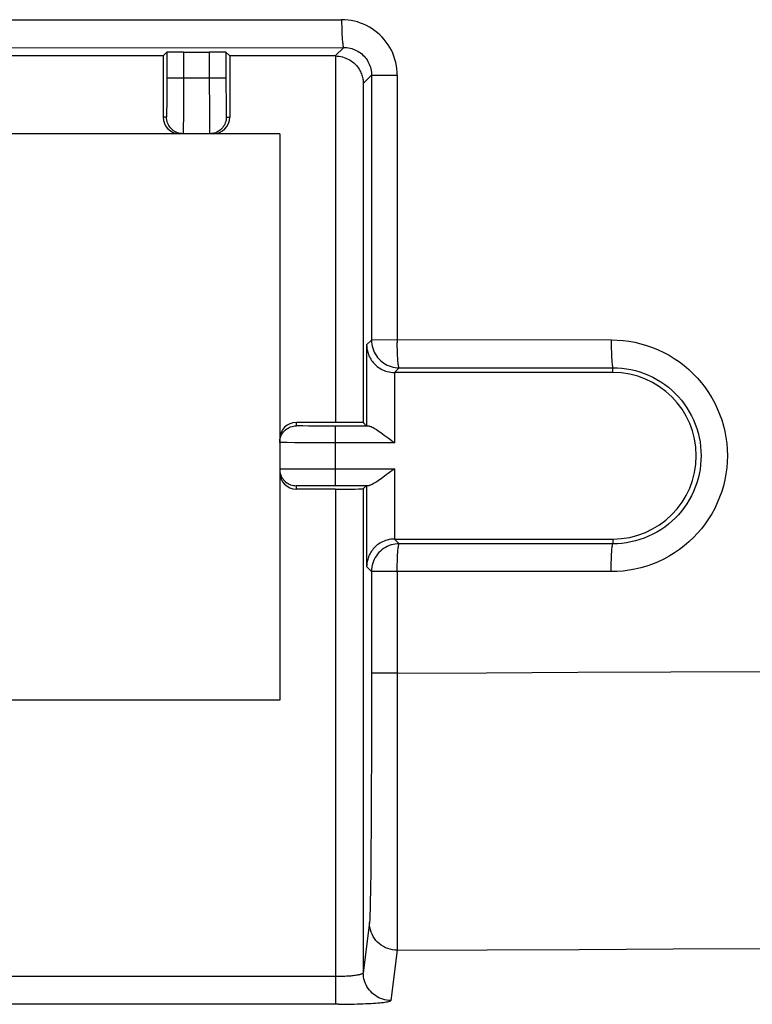
# Model space of a CAD drawing. Units: millimetres. Extents: x -70 to 70, y -73 to 71.
# Drawn here: x -29 to -16, y -58 to -40 of the extents above; entities that cross this region are included whole.
import ezdxf

# ---------------------------------------------------------------- set-up
doc = ezdxf.new("R2010")
doc.units = ezdxf.units.MM
doc.header["$LTSCALE"] = 16.335
for name, color, linetype in [('ASSI', 7, 'CONTINUOUS'), ('DRAFT', 7, 'CONTINUOUS'), ('RACCORDO', 7, 'CONTINUOUS')]:
    doc.layers.add(name, color=color, linetype=linetype)

msp = doc.modelspace()

# ---------------------------------------------------------------- linework, layer by layer
at = {"layer": 'ASSI', "color": 253, "linetype": 'CONTINUOUS'}
for p, q in [((-32.625, -39.905), (-23.185, -39.897)), ((-32.571, -40.405), (-23.147, -40.397)), ((-23.3, -40.55), (-23.147, -40.397)), ((-26.033, -40.48), (-26.033, -41.346)), ((-25.567, -40.48), (-25.567, -40.95)), ((-23.296, -40.55), (-23.296, -47.15)), ((-25.267, -40.95), (-26.333, -40.95)), ((-26.333, -40.95), (-26.333, -41.227)), ((-25.567, -40.95), (-25.566, -41.547)), ((-25.267, -40.95), (-25.267, -41.071)), ((-22.796, -41.046), (-22.646, -40.896)), ((-22.646, -40.896), (-22.183, -40.896)), ((-22.183, -40.896), (-22.183, -45.709)), ((-25.267, -41.071), (-25.266, -41.368)), ((-26.333, -41.227), (-26.334, -41.43)), ((-26.334, -41.43), (-26.336, -41.535)), ((-26.033, -41.346), (-26.035, -41.677)), ((-25.266, -41.368), (-25.265, -41.512)), ((-26.339, -41.65), (-26.4, -41.65)), ((-26.336, -41.535), (-26.336, -41.576)), ((-25.566, -41.547), (-25.564, -41.786)), ((-25.265, -41.512), (-25.264, -41.576)), ((-25.264, -41.576), (-25.263, -41.608)), ((-25.261, -41.65), (-25.2, -41.65)), ((-26.035, -41.677), (-26.036, -41.816)), ((-25.564, -41.786), (-25.564, -41.868)), ((-25.564, -41.868), (-25.563, -41.908)), ((-22.735, -45.754), (-22.646, -45.666)), ((-18.331, -45.664), (-22.646, -45.666)), ((-22.235, -46.25), (-22.235, -47.517)), ((-22.23, -46.25), (-22.146, -46.166)), ((-22.146, -46.166), (-18.3, -46.164)), ((-18.3, -46.25), (-18.3, -46.164)), ((-24, -47.211), (-24, -47.15)), ((-23.885, -47.214), (-23.926, -47.214)), ((-23.78, -47.216), (-23.885, -47.214)), ((-23.577, -47.217), (-23.78, -47.216)), ((-23.3, -47.217), (-23.577, -47.217)), ((-23.3, -47.217), (-23.3, -48.283)), ((-24.027, -47.515), (-24.166, -47.514)), ((-23.696, -47.517), (-24.027, -47.515)), ((-22.235, -47.517), (-23.696, -47.517)), ((-24.258, -47.987), (-24.218, -47.986)), ((-24.218, -47.986), (-24.135, -47.986)), ((-24.135, -47.986), (-23.897, -47.984)), ((-23.897, -47.984), (-23.531, -47.983)), ((-23.531, -47.983), (-22.235, -47.983)), ((-22.235, -47.983), (-22.235, -49.25)), ((-24, -48.35), (-24, -48.289)), ((-23.958, -48.287), (-23.926, -48.286)), ((-23.926, -48.286), (-23.862, -48.285)), ((-23.862, -48.285), (-23.718, -48.284)), ((-23.718, -48.284), (-23.461, -48.283)), ((-23.461, -48.283), (-23.3, -48.283)), ((-23.296, -48.35), (-23.296, -57.629)), ((-22.146, -49.334), (-22.23, -49.25)), ((-18.3, -49.25), (-18.3, -49.336)), ((-18.3, -49.336), (-22.146, -49.334)), ((-22.646, -49.834), (-22.735, -49.746)), ((-22.183, -49.834), (-22.183, -49.791)), ((-18.331, -49.836), (-22.646, -49.834)), ((-22.183, -49.834), (-22.183, -52.286)), ((-22.646, -51.666), (-22.647, -52.409)), ((-22.183, -51.666), (-22.646, -51.666)), ((-22.647, -52.409), (-22.648, -53.135)), ((-22.648, -53.135), (-22.651, -53.821)), ((-22.651, -53.821), (-22.655, -54.447)), ((-22.182, -54.06), (-22.182, -54.756)), ((-22.655, -54.447), (-22.658, -54.867)), ((-22.658, -54.867), (-22.662, -55.238)), ((-22.182, -55.073), (-22.183, -56.609)), ((-22.662, -55.238), (-22.666, -55.552)), ((-22.666, -55.552), (-22.67, -55.806)), ((-22.683, -56.157), (-22.796, -57.061)), ((-22.183, -56.655), (-22.296, -57.559)), ((-22.183, -56.609), (-22.183, -56.655)), ((-23.267, -57.13), (-29.3, -57.13)), ((-23.239, -57.629), (-36.504, -57.629)), ((-23.239, -57.629), (-23.125, -57.628)), ((-23.125, -57.628), (-23.012, -57.626))]:
    msp.add_line(p, q, dxfattribs=at)
at = {"layer": 'ASSI', "color": 7, "linetype": 'CONTINUOUS'}
for p, q in [((-26.4, -40.55), (-29.3, -40.55)), ((-26.4, -40.55), (-26.333, -40.483)), ((-26.4, -40.55), (-26.4, -41.65)), ((-26.333, -40.483), (-26.333, -40.95)), ((-26.033, -40.48), (-25.567, -40.48)), ((-25.2, -40.55), (-25.267, -40.483)), ((-25.267, -40.483), (-25.267, -40.95)), ((-23.296, -40.55), (-25.2, -40.55)), ((-25.2, -40.55), (-25.2, -41.65)), ((-22.646, -40.896), (-22.646, -45.666)), ((-22.796, -41.046), (-22.796, -47.154)), ((-24.3, -41.95), (-35.5, -41.95)), ((-25.535, -41.949), (-25.561, -41.95)), ((-24.3, -41.95), (-24.3, -52.15)), ((-22.735, -45.754), (-22.735, -47.215)), ((-18.3, -46.25), (-22.235, -46.25)), ((-23.296, -47.15), (-24, -47.15)), ((-22.796, -47.154), (-22.735, -47.215)), ((-22.692, -47.217), (-23.3, -47.217)), ((-22.349, -47.429), (-22.235, -47.517)), ((-22.235, -47.983), (-22.347, -48.07)), ((-23.296, -48.35), (-24, -48.35)), ((-23.3, -48.283), (-22.692, -48.283)), ((-22.796, -48.346), (-22.735, -48.285)), ((-22.796, -48.346), (-22.796, -57.061)), ((-22.735, -48.285), (-22.735, -49.746)), ((-22.235, -49.25), (-18.3, -49.25)), ((-22.646, -49.834), (-22.646, -51.666)), ((-24.3, -52.15), (-35.5, -52.15))]:
    msp.add_line(p, q, dxfattribs=at)
at = {"layer": 'ASSI', "color": 253, "linetype": 'CONTINUOUS'}
for points in [[(-22.183, -40.896), (-22.185, -40.839), (-22.19, -40.782), (-22.198, -40.725), (-22.21, -40.668), (-22.225, -40.612), (-22.243, -40.556), (-22.265, -40.502), (-22.289, -40.448), (-22.317, -40.397), (-22.348, -40.347), (-22.381, -40.3), (-22.417, -40.254), (-22.456, -40.211), (-22.497, -40.17), (-22.54, -40.131), (-22.586, -40.095), (-22.633, -40.062), (-22.683, -40.031), (-22.735, -40.003), (-22.789, -39.978), (-22.843, -39.957), (-22.899, -39.938), (-22.956, -39.923), (-23.013, -39.912), (-23.07, -39.903), (-23.128, -39.898), (-23.185, -39.897)], [(-23.185, -39.897), (-23.185, -39.934), (-23.185, -39.971), (-23.184, -40.008), (-23.184, -40.043), (-23.183, -40.079), (-23.182, -40.113), (-23.18, -40.146), (-23.179, -40.177), (-23.177, -40.207), (-23.175, -40.235), (-23.173, -40.262), (-23.171, -40.286), (-23.168, -40.308), (-23.166, -40.328), (-23.164, -40.346), (-23.161, -40.361), (-23.158, -40.374), (-23.155, -40.383), (-23.153, -40.391), (-23.15, -40.395), (-23.147, -40.397)], [(-23.147, -40.397), (-23.118, -40.398), (-23.089, -40.4), (-23.061, -40.404), (-23.032, -40.41), (-23.004, -40.417), (-22.976, -40.427), (-22.948, -40.437), (-22.922, -40.45), (-22.896, -40.464), (-22.871, -40.479), (-22.847, -40.496), (-22.824, -40.514), (-22.803, -40.533), (-22.782, -40.554), (-22.763, -40.575), (-22.745, -40.598), (-22.728, -40.622), (-22.713, -40.647), (-22.699, -40.672), (-22.687, -40.699), (-22.676, -40.726), (-22.667, -40.754), (-22.659, -40.782), (-22.654, -40.811), (-22.649, -40.839), (-22.647, -40.868), (-22.646, -40.896)], [(-26.336, -41.576), (-26.337, -41.608), (-26.337, -41.621), (-26.337, -41.631), (-26.338, -41.639), (-26.338, -41.645), (-26.339, -41.649), (-26.339, -41.65)], [(-25.263, -41.608), (-25.263, -41.621), (-25.263, -41.631), (-25.262, -41.639), (-25.262, -41.645), (-25.261, -41.649), (-25.261, -41.65)], [(-26.036, -41.816), (-26.037, -41.89), (-26.037, -41.908), (-26.037, -41.923), (-26.038, -41.935), (-26.038, -41.943), (-26.039, -41.948), (-26.039, -41.95)], [(-25.563, -41.908), (-25.563, -41.923), (-25.562, -41.935), (-25.562, -41.943), (-25.561, -41.948), (-25.561, -41.95)], [(-22.646, -45.666), (-22.645, -45.703), (-22.641, -45.741), (-22.634, -45.777), (-22.624, -45.814), (-22.612, -45.849), (-22.597, -45.883), (-22.579, -45.916), (-22.559, -45.948), (-22.537, -45.978), (-22.512, -46.007), (-22.486, -46.033), (-22.457, -46.057), (-22.427, -46.08), (-22.395, -46.099), (-22.362, -46.117), (-22.328, -46.132), (-22.293, -46.144), (-22.257, -46.154), (-22.22, -46.161), (-22.183, -46.165), (-22.146, -46.166)], [(-22.146, -46.166), (-22.149, -46.164), (-22.153, -46.158), (-22.156, -46.148), (-22.159, -46.135), (-22.162, -46.118), (-22.165, -46.098), (-22.167, -46.074), (-22.17, -46.047), (-22.172, -46.018), (-22.174, -45.986), (-22.176, -45.951), (-22.178, -45.915), (-22.18, -45.876), (-22.181, -45.836), (-22.182, -45.795), (-22.183, -45.752), (-22.183, -45.709)], [(-18.331, -45.664), (-18.224, -45.666), (-18.117, -45.674), (-18.011, -45.688), (-17.904, -45.707), (-17.798, -45.732), (-17.693, -45.763), (-17.589, -45.799), (-17.486, -45.841), (-17.386, -45.888), (-17.289, -45.941), (-17.195, -45.998), (-17.104, -46.06), (-17.016, -46.127), (-16.932, -46.199), (-16.853, -46.274), (-16.777, -46.353), (-16.706, -46.436), (-16.64, -46.522), (-16.578, -46.612), (-16.521, -46.705), (-16.468, -46.801), (-16.421, -46.9), (-16.379, -47.001), (-16.342, -47.104), (-16.311, -47.209), (-16.286, -47.315), (-16.266, -47.423), (-16.251, -47.531), (-16.243, -47.64), (-16.24, -47.749), (-16.243, -47.858), (-16.251, -47.968), (-16.265, -48.076), (-16.285, -48.183), (-16.311, -48.29), (-16.342, -48.395), (-16.379, -48.498), (-16.421, -48.599), (-16.468, -48.697), (-16.52, -48.793), (-16.577, -48.887), (-16.639, -48.976), (-16.705, -49.063), (-16.777, -49.146), (-16.852, -49.225), (-16.931, -49.3), (-17.015, -49.372), (-17.102, -49.439), (-17.193, -49.501), (-17.288, -49.558), (-17.385, -49.611), (-17.485, -49.658), (-17.587, -49.7), (-17.691, -49.736), (-17.796, -49.767), (-17.903, -49.792), (-18.01, -49.812), (-18.117, -49.826), (-18.224, -49.834), (-18.331, -49.836)], [(-18.331, -45.664), (-18.33, -45.707), (-18.33, -45.75), (-18.329, -45.792), (-18.329, -45.834), (-18.328, -45.874), (-18.326, -45.912), (-18.325, -45.949), (-18.323, -45.984), (-18.322, -46.016), (-18.32, -46.045), (-18.317, -46.072), (-18.315, -46.095), (-18.313, -46.116), (-18.31, -46.132), (-18.308, -46.146), (-18.305, -46.155), (-18.303, -46.161), (-18.3, -46.164)], [(-18.3, -46.164), (-18.219, -46.166), (-18.138, -46.172), (-18.057, -46.182), (-17.976, -46.197), (-17.895, -46.216), (-17.815, -46.239), (-17.736, -46.267), (-17.659, -46.299), (-17.583, -46.335), (-17.509, -46.374), (-17.437, -46.418), (-17.368, -46.465), (-17.302, -46.516), (-17.238, -46.57), (-17.178, -46.628), (-17.121, -46.688), (-17.067, -46.751), (-17.016, -46.817), (-16.969, -46.885), (-16.926, -46.956), (-16.886, -47.029), (-16.85, -47.104), (-16.818, -47.18), (-16.791, -47.259), (-16.767, -47.339), (-16.747, -47.419), (-16.732, -47.501), (-16.721, -47.584), (-16.715, -47.666), (-16.713, -47.749), (-16.715, -47.832), (-16.721, -47.915), (-16.732, -47.998), (-16.747, -48.079), (-16.767, -48.16), (-16.79, -48.24), (-16.818, -48.318), (-16.85, -48.395), (-16.886, -48.47), (-16.925, -48.543), (-16.969, -48.614), (-17.016, -48.682), (-17.066, -48.748), (-17.12, -48.811), (-17.177, -48.872), (-17.237, -48.929), (-17.301, -48.983), (-17.367, -49.034), (-17.436, -49.081), (-17.508, -49.125), (-17.582, -49.165), (-17.657, -49.201), (-17.735, -49.233), (-17.814, -49.26), (-17.894, -49.284), (-17.975, -49.303), (-18.056, -49.318), (-18.138, -49.328), (-18.219, -49.334), (-18.3, -49.336)], [(-23.926, -47.214), (-23.958, -47.213), (-23.971, -47.213), (-23.981, -47.213), (-23.989, -47.212), (-23.995, -47.212), (-23.999, -47.211), (-24, -47.211)], [(-24.166, -47.514), (-24.24, -47.513), (-24.258, -47.513), (-24.273, -47.513), (-24.285, -47.512), (-24.293, -47.512), (-24.298, -47.511), (-24.3, -47.511)], [(-24.3, -47.989), (-24.298, -47.989), (-24.293, -47.988), (-24.285, -47.988), (-24.273, -47.987), (-24.258, -47.987)], [(-24.3, -47.989), (-24.299, -48.015), (-24.295, -48.041), (-24.29, -48.067), (-24.282, -48.092)], [(-24.282, -48.092), (-24.272, -48.116), (-24.26, -48.139), (-24.246, -48.161), (-24.23, -48.182), (-24.212, -48.201), (-24.193, -48.219), (-24.172, -48.235), (-24.15, -48.249), (-24.127, -48.261), (-24.103, -48.271), (-24.078, -48.279), (-24.052, -48.284), (-24.026, -48.288), (-24, -48.289)], [(-24, -48.289), (-23.999, -48.289), (-23.995, -48.288), (-23.989, -48.288), (-23.981, -48.287), (-23.971, -48.287), (-23.958, -48.287)], [(-22.146, -49.334), (-22.184, -49.335), (-22.221, -49.34), (-22.257, -49.347), (-22.294, -49.356), (-22.329, -49.369), (-22.363, -49.384), (-22.396, -49.401), (-22.428, -49.421), (-22.458, -49.443), (-22.486, -49.467), (-22.513, -49.494), (-22.537, -49.522), (-22.559, -49.552), (-22.579, -49.584), (-22.597, -49.617), (-22.612, -49.651), (-22.624, -49.687), (-22.634, -49.723), (-22.641, -49.759), (-22.645, -49.797), (-22.646, -49.834)], [(-22.176, -49.549), (-22.172, -49.482), (-22.17, -49.452), (-22.167, -49.426), (-22.165, -49.402), (-22.162, -49.382), (-22.159, -49.365), (-22.156, -49.352), (-22.153, -49.342), (-22.15, -49.336), (-22.146, -49.334)], [(-18.331, -49.836), (-18.33, -49.793), (-18.33, -49.75), (-18.329, -49.708), (-18.329, -49.666), (-18.328, -49.626), (-18.326, -49.588), (-18.325, -49.551), (-18.323, -49.516), (-18.322, -49.484), (-18.32, -49.455), (-18.317, -49.428), (-18.315, -49.405), (-18.313, -49.384), (-18.31, -49.368), (-18.308, -49.354), (-18.305, -49.345), (-18.303, -49.339), (-18.3, -49.336)], [(-22.181, -49.664), (-22.178, -49.585), (-22.176, -49.549)], [(-22.183, -49.791), (-22.182, -49.705), (-22.181, -49.664)], [(-22.183, -51.666), (-20.577, -51.658), (-18.934, -51.65), (-17.255, -51.643), (-15.539, -51.637), (-13.788, -51.631), (-12, -51.626)], [(-22.183, -52.286), (-22.183, -52.492), (-22.183, -52.899)], [(-22.183, -52.899), (-22.182, -53.686), (-22.182, -53.875), (-22.182, -54.06)], [(-22.182, -54.756), (-22.182, -54.918), (-22.182, -55.073)], [(-22.67, -55.806), (-22.673, -55.939), (-22.675, -55.994), (-22.676, -56.042), (-22.678, -56.082), (-22.68, -56.115), (-22.681, -56.14), (-22.683, -56.157)], [(-22.183, -56.655), (-22.226, -56.654), (-22.27, -56.648), (-22.312, -56.638), (-22.354, -56.625), (-22.394, -56.609), (-22.433, -56.589), (-22.47, -56.565), (-22.504, -56.539), (-22.536, -56.509), (-22.566, -56.477), (-22.592, -56.443), (-22.616, -56.406), (-22.636, -56.367), (-22.653, -56.327), (-22.666, -56.286), (-22.675, -56.243), (-22.681, -56.2), (-22.683, -56.157)], [(-22.183, -56.655), (-20.564, -56.647), (-18.907, -56.639), (-17.213, -56.632), (-15.48, -56.626), (-13.709, -56.619), (-11.9, -56.614)], [(-22.796, -57.061), (-22.797, -57.065), (-22.799, -57.069), (-22.804, -57.073), (-22.81, -57.077), (-22.817, -57.08), (-22.827, -57.084), (-22.838, -57.088), (-22.85, -57.092), (-22.864, -57.095), (-22.88, -57.099), (-22.896, -57.102), (-22.914, -57.105), (-22.934, -57.108), (-22.954, -57.111), (-22.976, -57.114), (-22.999, -57.116), (-23.022, -57.119), (-23.047, -57.121), (-23.073, -57.123), (-23.099, -57.124), (-23.126, -57.126), (-23.154, -57.127), (-23.182, -57.128), (-23.21, -57.129), (-23.239, -57.13), (-23.267, -57.13)], [(-22.296, -57.559), (-22.333, -57.558), (-22.37, -57.554), (-22.407, -57.547), (-22.443, -57.537), (-22.478, -57.525), (-22.513, -57.51), (-22.546, -57.493), (-22.577, -57.473), (-22.607, -57.451), (-22.636, -57.426), (-22.662, -57.4), (-22.686, -57.372), (-22.709, -57.342), (-22.729, -57.31), (-22.746, -57.277), (-22.761, -57.243), (-22.773, -57.208), (-22.783, -57.172), (-22.79, -57.135), (-22.794, -57.098), (-22.796, -57.061)], [(-23.012, -57.626), (-22.957, -57.625), (-22.903, -57.623), (-22.85, -57.621), (-22.798, -57.62), (-22.749, -57.617), (-22.701, -57.615), (-22.656, -57.613), (-22.613, -57.61), (-22.572, -57.607), (-22.533, -57.604), (-22.497, -57.601), (-22.464, -57.598), (-22.433, -57.594), (-22.405, -57.591), (-22.38, -57.587), (-22.358, -57.583), (-22.339, -57.579), (-22.324, -57.575), (-22.312, -57.571), (-22.303, -57.567), (-22.298, -57.563), (-22.296, -57.559)]]:
    msp.add_lwpolyline(points, dxfattribs=at)
at = {"layer": 'ASSI', "color": 7, "linetype": 'CONTINUOUS'}
for points in [[(-23.3, -40.55), (-23.265, -40.551), (-23.231, -40.555), (-23.199, -40.56), (-23.168, -40.568), (-23.139, -40.576), (-23.11, -40.587), (-23.083, -40.599), (-23.058, -40.612), (-23.033, -40.626), (-23.01, -40.641), (-22.988, -40.657), (-22.968, -40.674), (-22.949, -40.692), (-22.931, -40.71), (-22.914, -40.729), (-22.898, -40.748), (-22.884, -40.768), (-22.87, -40.789), (-22.858, -40.809), (-22.847, -40.83), (-22.837, -40.852), (-22.828, -40.873), (-22.821, -40.895), (-22.814, -40.916), (-22.809, -40.938), (-22.804, -40.96), (-22.8, -40.982), (-22.798, -41.003), (-22.796, -41.024), (-22.796, -41.046)], [(-26.142, -41.932), (-26.166, -41.922), (-26.189, -41.91), (-26.211, -41.896), (-26.232, -41.88), (-26.251, -41.862), (-26.269, -41.843), (-26.285, -41.822), (-26.299, -41.8), (-26.311, -41.777), (-26.321, -41.753), (-26.329, -41.728), (-26.334, -41.702), (-26.338, -41.676), (-26.339, -41.65)], [(-25.261, -41.65), (-25.262, -41.676), (-25.266, -41.702), (-25.271, -41.728), (-25.279, -41.753), (-25.289, -41.777), (-25.301, -41.8), (-25.315, -41.822), (-25.331, -41.843), (-25.349, -41.862), (-25.368, -41.88), (-25.389, -41.896), (-25.411, -41.91), (-25.434, -41.922), (-25.458, -41.932), (-25.483, -41.94), (-25.509, -41.945), (-25.535, -41.949)], [(-26.039, -41.95), (-26.065, -41.949), (-26.091, -41.945), (-26.117, -41.94), (-26.142, -41.932)], [(-22.735, -45.754), (-22.734, -45.776), (-22.732, -45.797), (-22.73, -45.818), (-22.726, -45.84), (-22.722, -45.862), (-22.716, -45.884), (-22.709, -45.905), (-22.702, -45.927), (-22.693, -45.948), (-22.683, -45.97), (-22.672, -45.991), (-22.66, -46.011), (-22.647, -46.032), (-22.632, -46.052), (-22.616, -46.071), (-22.6, -46.09), (-22.582, -46.108), (-22.562, -46.126), (-22.542, -46.143), (-22.52, -46.159), (-22.497, -46.174), (-22.472, -46.188), (-22.447, -46.201), (-22.42, -46.213), (-22.392, -46.224), (-22.362, -46.232), (-22.331, -46.24), (-22.299, -46.245), (-22.265, -46.249), (-22.23, -46.25)], [(-24.282, -47.408), (-24.272, -47.384), (-24.26, -47.361), (-24.246, -47.339), (-24.23, -47.318), (-24.212, -47.299), (-24.193, -47.281), (-24.172, -47.265), (-24.15, -47.251), (-24.127, -47.239), (-24.103, -47.229), (-24.078, -47.221), (-24.052, -47.216), (-24.026, -47.212), (-24, -47.211)], [(-22.692, -47.217), (-22.681, -47.218), (-22.668, -47.221), (-22.654, -47.226), (-22.638, -47.233), (-22.62, -47.241), (-22.601, -47.252), (-22.58, -47.265), (-22.557, -47.279), (-22.532, -47.295), (-22.506, -47.313), (-22.478, -47.333), (-22.448, -47.355), (-22.417, -47.378), (-22.384, -47.402), (-22.349, -47.429)], [(-24.3, -47.511), (-24.299, -47.485), (-24.295, -47.459), (-24.29, -47.433), (-24.282, -47.408)], [(-22.347, -48.07), (-22.382, -48.096), (-22.414, -48.12), (-22.445, -48.143), (-22.475, -48.165), (-22.503, -48.184), (-22.529, -48.203), (-22.553, -48.219), (-22.576, -48.233), (-22.598, -48.246), (-22.617, -48.257), (-22.635, -48.266), (-22.652, -48.273), (-22.667, -48.278), (-22.68, -48.282), (-22.692, -48.283)], [(-22.23, -49.25), (-22.265, -49.251), (-22.299, -49.255), (-22.331, -49.26), (-22.362, -49.268), (-22.392, -49.276), (-22.42, -49.287), (-22.447, -49.299), (-22.472, -49.312), (-22.497, -49.326), (-22.52, -49.341), (-22.542, -49.357), (-22.562, -49.374), (-22.582, -49.392), (-22.6, -49.41), (-22.616, -49.429), (-22.632, -49.448), (-22.647, -49.468), (-22.66, -49.489), (-22.672, -49.509), (-22.683, -49.53), (-22.693, -49.552), (-22.702, -49.573), (-22.709, -49.595), (-22.716, -49.616), (-22.722, -49.638), (-22.726, -49.66), (-22.73, -49.682), (-22.732, -49.703), (-22.734, -49.724), (-22.735, -49.746)]]:
    msp.add_lwpolyline(points, dxfattribs=at)
msp.add_arc((-18.3, -47.75), 1.5, 270, 90, dxfattribs=at)
for centre, major_axis, ratio, start_param, end_param in [((-26.033, -40.483), (0.3, 0), 0.008727, 1.570796, 3.132866), ((-25.567, -40.483), (0.3, 0), 0.008727, 0.008727, 1.570796), ((-26.1, -41.65), (0.3, 0), 0.999962, 3.141593, 4.712389), ((-25.5, -41.65), (0.3, 0), 0.999962, -1.570796, 0), ((-24, -47.45), (0, 0.3), 0.999962, 0, 1.570796), ((-23.296, -47.154), (0.5, 0), 0.008727, 0.008727, 1.570796), ((-24, -48.05), (0, 0.3), 0.999962, -4.712389, -3.141593), ((-23.296, -48.346), (0.5, 0), 0.008727, -1.570796, -0.008727)]:
    msp.add_ellipse(centre, major_axis=major_axis, ratio=ratio, start_param=start_param, end_param=end_param, dxfattribs=at)
at = {"layer": 'DRAFT', "color": 7, "linetype": 'CONTINUOUS'}
for p, q in [((-26.4, -40.55), (-29.3, -40.55)), ((-24.3, -52.15), (-35.5, -52.15))]:
    msp.add_line(p, q, dxfattribs=at)
msp.add_arc((-18.3, -47.75), 1.5, 270, 90, dxfattribs=at)
at = {"layer": 'RACCORDO', "color": 253, "linetype": 'CONTINUOUS'}
for p, q in [((-32.625, -39.905), (-23.185, -39.897)), ((-32.571, -40.405), (-23.147, -40.397)), ((-23.3, -40.55), (-23.147, -40.397)), ((-26.033, -40.48), (-26.033, -41.346)), ((-25.567, -40.48), (-25.567, -40.95)), ((-23.296, -40.55), (-23.296, -47.15)), ((-25.267, -40.95), (-26.333, -40.95)), ((-26.333, -40.95), (-26.333, -41.227)), ((-25.567, -40.95), (-25.566, -41.547)), ((-25.267, -40.95), (-25.267, -41.071)), ((-22.796, -41.046), (-22.646, -40.896)), ((-22.646, -40.896), (-22.183, -40.896)), ((-22.183, -40.896), (-22.183, -45.709)), ((-25.267, -41.071), (-25.266, -41.368)), ((-26.333, -41.227), (-26.334, -41.43)), ((-26.334, -41.43), (-26.336, -41.535)), ((-26.033, -41.346), (-26.035, -41.677)), ((-25.266, -41.368), (-25.265, -41.512)), ((-26.339, -41.65), (-26.4, -41.65)), ((-26.336, -41.535), (-26.336, -41.576)), ((-25.566, -41.547), (-25.564, -41.786)), ((-25.265, -41.512), (-25.264, -41.576)), ((-25.264, -41.576), (-25.263, -41.608)), ((-25.261, -41.65), (-25.2, -41.65)), ((-26.035, -41.677), (-26.036, -41.816)), ((-25.564, -41.786), (-25.564, -41.868)), ((-25.564, -41.868), (-25.563, -41.908)), ((-22.735, -45.754), (-22.646, -45.666)), ((-18.331, -45.664), (-22.646, -45.666)), ((-22.235, -46.25), (-22.235, -47.517)), ((-22.23, -46.25), (-22.146, -46.166)), ((-22.146, -46.166), (-18.3, -46.164)), ((-18.3, -46.25), (-18.3, -46.164)), ((-24, -47.211), (-24, -47.15)), ((-23.885, -47.214), (-23.926, -47.214)), ((-23.78, -47.216), (-23.885, -47.214)), ((-23.577, -47.217), (-23.78, -47.216)), ((-23.3, -47.217), (-23.577, -47.217)), ((-23.3, -47.217), (-23.3, -48.283)), ((-24.027, -47.515), (-24.166, -47.514)), ((-23.696, -47.517), (-24.027, -47.515)), ((-22.235, -47.517), (-23.696, -47.517)), ((-24.258, -47.987), (-24.218, -47.986)), ((-24.218, -47.986), (-24.135, -47.986)), ((-24.135, -47.986), (-23.897, -47.984)), ((-23.897, -47.984), (-23.531, -47.983)), ((-23.531, -47.983), (-22.235, -47.983)), ((-22.235, -47.983), (-22.235, -49.25)), ((-24, -48.35), (-24, -48.289)), ((-23.958, -48.287), (-23.926, -48.286)), ((-23.926, -48.286), (-23.862, -48.285)), ((-23.862, -48.285), (-23.718, -48.284)), ((-23.718, -48.284), (-23.461, -48.283)), ((-23.461, -48.283), (-23.3, -48.283)), ((-23.296, -48.35), (-23.296, -57.629)), ((-22.146, -49.334), (-22.23, -49.25)), ((-18.3, -49.25), (-18.3, -49.336)), ((-18.3, -49.336), (-22.146, -49.334)), ((-22.646, -49.834), (-22.735, -49.746)), ((-22.183, -49.834), (-22.183, -49.791)), ((-18.331, -49.836), (-22.646, -49.834)), ((-22.183, -49.834), (-22.183, -52.286)), ((-22.646, -51.666), (-22.647, -52.409)), ((-22.183, -51.666), (-22.646, -51.666)), ((-22.647, -52.409), (-22.648, -53.135)), ((-22.648, -53.135), (-22.651, -53.821)), ((-22.651, -53.821), (-22.655, -54.447)), ((-22.182, -54.06), (-22.182, -54.756)), ((-22.655, -54.447), (-22.658, -54.867)), ((-22.658, -54.867), (-22.662, -55.238)), ((-22.182, -55.073), (-22.183, -56.609)), ((-22.662, -55.238), (-22.666, -55.552)), ((-22.666, -55.552), (-22.67, -55.806)), ((-22.683, -56.157), (-22.796, -57.061)), ((-22.183, -56.655), (-22.296, -57.559)), ((-22.183, -56.609), (-22.183, -56.655)), ((-23.267, -57.13), (-29.3, -57.13)), ((-23.239, -57.629), (-36.504, -57.629)), ((-23.239, -57.629), (-23.125, -57.628)), ((-23.125, -57.628), (-23.012, -57.626))]:
    msp.add_line(p, q, dxfattribs=at)
at = {"layer": 'RACCORDO', "color": 7, "linetype": 'CONTINUOUS'}
for p, q in [((-26.4, -40.55), (-26.333, -40.483)), ((-26.4, -40.55), (-26.4, -41.65)), ((-26.333, -40.483), (-26.333, -40.95)), ((-26.033, -40.48), (-25.567, -40.48)), ((-25.2, -40.55), (-25.267, -40.483)), ((-25.267, -40.483), (-25.267, -40.95)), ((-23.296, -40.55), (-25.2, -40.55)), ((-25.2, -40.55), (-25.2, -41.65)), ((-22.646, -40.896), (-22.646, -45.666)), ((-22.796, -41.046), (-22.796, -47.154)), ((-24.3, -41.95), (-35.5, -41.95)), ((-25.535, -41.949), (-25.561, -41.95)), ((-24.3, -41.95), (-24.3, -52.15)), ((-22.735, -45.754), (-22.735, -47.215)), ((-18.3, -46.25), (-22.235, -46.25)), ((-23.296, -47.15), (-24, -47.15)), ((-22.796, -47.154), (-22.735, -47.215)), ((-22.692, -47.217), (-23.3, -47.217)), ((-22.349, -47.429), (-22.235, -47.517)), ((-22.235, -47.983), (-22.347, -48.07)), ((-23.296, -48.35), (-24, -48.35)), ((-23.3, -48.283), (-22.692, -48.283)), ((-22.796, -48.346), (-22.735, -48.285)), ((-22.796, -48.346), (-22.796, -57.061)), ((-22.735, -48.285), (-22.735, -49.746)), ((-22.235, -49.25), (-18.3, -49.25)), ((-22.646, -49.834), (-22.646, -51.666))]:
    msp.add_line(p, q, dxfattribs=at)
at = {"layer": 'RACCORDO', "color": 253, "linetype": 'CONTINUOUS'}
for points in [[(-22.183, -40.896), (-22.185, -40.839), (-22.19, -40.782), (-22.198, -40.725), (-22.21, -40.668), (-22.225, -40.612), (-22.243, -40.556), (-22.265, -40.502), (-22.289, -40.448), (-22.317, -40.397), (-22.348, -40.347), (-22.381, -40.3), (-22.417, -40.254), (-22.456, -40.211), (-22.497, -40.17), (-22.54, -40.131), (-22.586, -40.095), (-22.633, -40.062), (-22.683, -40.031), (-22.735, -40.003), (-22.789, -39.978), (-22.843, -39.957), (-22.899, -39.938), (-22.956, -39.923), (-23.013, -39.912), (-23.07, -39.903), (-23.128, -39.898), (-23.185, -39.897)], [(-23.185, -39.897), (-23.185, -39.934), (-23.185, -39.971), (-23.184, -40.008), (-23.184, -40.043), (-23.183, -40.079), (-23.182, -40.113), (-23.18, -40.146), (-23.179, -40.177), (-23.177, -40.207), (-23.175, -40.235), (-23.173, -40.262), (-23.171, -40.286), (-23.168, -40.308), (-23.166, -40.328), (-23.164, -40.346), (-23.161, -40.361), (-23.158, -40.374), (-23.155, -40.383), (-23.153, -40.391), (-23.15, -40.395), (-23.147, -40.397)], [(-23.147, -40.397), (-23.118, -40.398), (-23.089, -40.4), (-23.061, -40.404), (-23.032, -40.41), (-23.004, -40.417), (-22.976, -40.427), (-22.948, -40.437), (-22.922, -40.45), (-22.896, -40.464), (-22.871, -40.479), (-22.847, -40.496), (-22.824, -40.514), (-22.803, -40.533), (-22.782, -40.554), (-22.763, -40.575), (-22.745, -40.598), (-22.728, -40.622), (-22.713, -40.647), (-22.699, -40.672), (-22.687, -40.699), (-22.676, -40.726), (-22.667, -40.754), (-22.659, -40.782), (-22.654, -40.811), (-22.649, -40.839), (-22.647, -40.868), (-22.646, -40.896)], [(-26.336, -41.576), (-26.337, -41.608), (-26.337, -41.621), (-26.337, -41.631), (-26.338, -41.639), (-26.338, -41.645), (-26.339, -41.649), (-26.339, -41.65)], [(-25.263, -41.608), (-25.263, -41.621), (-25.263, -41.631), (-25.262, -41.639), (-25.262, -41.645), (-25.261, -41.649), (-25.261, -41.65)], [(-26.036, -41.816), (-26.037, -41.89), (-26.037, -41.908), (-26.037, -41.923), (-26.038, -41.935), (-26.038, -41.943), (-26.039, -41.948), (-26.039, -41.95)], [(-25.563, -41.908), (-25.563, -41.923), (-25.562, -41.935), (-25.562, -41.943), (-25.561, -41.948), (-25.561, -41.95)], [(-22.646, -45.666), (-22.645, -45.703), (-22.641, -45.741), (-22.634, -45.777), (-22.624, -45.814), (-22.612, -45.849), (-22.597, -45.883), (-22.579, -45.916), (-22.559, -45.948), (-22.537, -45.978), (-22.512, -46.007), (-22.486, -46.033), (-22.457, -46.057), (-22.427, -46.08), (-22.395, -46.099), (-22.362, -46.117), (-22.328, -46.132), (-22.293, -46.144), (-22.257, -46.154), (-22.22, -46.161), (-22.183, -46.165), (-22.146, -46.166)], [(-22.146, -46.166), (-22.149, -46.164), (-22.153, -46.158), (-22.156, -46.148), (-22.159, -46.135), (-22.162, -46.118), (-22.165, -46.098), (-22.167, -46.074), (-22.17, -46.047), (-22.172, -46.018), (-22.174, -45.986), (-22.176, -45.951), (-22.178, -45.915), (-22.18, -45.876), (-22.181, -45.836), (-22.182, -45.795), (-22.183, -45.752), (-22.183, -45.709)], [(-18.331, -45.664), (-18.224, -45.666), (-18.117, -45.674), (-18.011, -45.688), (-17.904, -45.707), (-17.798, -45.732), (-17.693, -45.763), (-17.589, -45.799), (-17.486, -45.841), (-17.386, -45.888), (-17.289, -45.941), (-17.195, -45.998), (-17.104, -46.06), (-17.016, -46.127), (-16.932, -46.199), (-16.853, -46.274), (-16.777, -46.353), (-16.706, -46.436), (-16.64, -46.522), (-16.578, -46.612), (-16.521, -46.705), (-16.468, -46.801), (-16.421, -46.9), (-16.379, -47.001), (-16.342, -47.104), (-16.311, -47.209), (-16.286, -47.315), (-16.266, -47.423), (-16.251, -47.531), (-16.243, -47.64), (-16.24, -47.749), (-16.243, -47.858), (-16.251, -47.968), (-16.265, -48.076), (-16.285, -48.183), (-16.311, -48.29), (-16.342, -48.395), (-16.379, -48.498), (-16.421, -48.599), (-16.468, -48.697), (-16.52, -48.793), (-16.577, -48.887), (-16.639, -48.976), (-16.705, -49.063), (-16.777, -49.146), (-16.852, -49.225), (-16.931, -49.3), (-17.015, -49.372), (-17.102, -49.439), (-17.193, -49.501), (-17.288, -49.558), (-17.385, -49.611), (-17.485, -49.658), (-17.587, -49.7), (-17.691, -49.736), (-17.796, -49.767), (-17.903, -49.792), (-18.01, -49.812), (-18.117, -49.826), (-18.224, -49.834), (-18.331, -49.836)], [(-18.331, -45.664), (-18.33, -45.707), (-18.33, -45.75), (-18.329, -45.792), (-18.329, -45.834), (-18.328, -45.874), (-18.326, -45.912), (-18.325, -45.949), (-18.323, -45.984), (-18.322, -46.016), (-18.32, -46.045), (-18.317, -46.072), (-18.315, -46.095), (-18.313, -46.116), (-18.31, -46.132), (-18.308, -46.146), (-18.305, -46.155), (-18.303, -46.161), (-18.3, -46.164)], [(-18.3, -46.164), (-18.219, -46.166), (-18.138, -46.172), (-18.057, -46.182), (-17.976, -46.197), (-17.895, -46.216), (-17.815, -46.239), (-17.736, -46.267), (-17.659, -46.299), (-17.583, -46.335), (-17.509, -46.374), (-17.437, -46.418), (-17.368, -46.465), (-17.302, -46.516), (-17.238, -46.57), (-17.178, -46.628), (-17.121, -46.688), (-17.067, -46.751), (-17.016, -46.817), (-16.969, -46.885), (-16.926, -46.956), (-16.886, -47.029), (-16.85, -47.104), (-16.818, -47.18), (-16.791, -47.259), (-16.767, -47.339), (-16.747, -47.419), (-16.732, -47.501), (-16.721, -47.584), (-16.715, -47.666), (-16.713, -47.749), (-16.715, -47.832), (-16.721, -47.915), (-16.732, -47.998), (-16.747, -48.079), (-16.767, -48.16), (-16.79, -48.24), (-16.818, -48.318), (-16.85, -48.395), (-16.886, -48.47), (-16.925, -48.543), (-16.969, -48.614), (-17.016, -48.682), (-17.066, -48.748), (-17.12, -48.811), (-17.177, -48.872), (-17.237, -48.929), (-17.301, -48.983), (-17.367, -49.034), (-17.436, -49.081), (-17.508, -49.125), (-17.582, -49.165), (-17.657, -49.201), (-17.735, -49.233), (-17.814, -49.26), (-17.894, -49.284), (-17.975, -49.303), (-18.056, -49.318), (-18.138, -49.328), (-18.219, -49.334), (-18.3, -49.336)], [(-23.926, -47.214), (-23.958, -47.213), (-23.971, -47.213), (-23.981, -47.213), (-23.989, -47.212), (-23.995, -47.212), (-23.999, -47.211), (-24, -47.211)], [(-24.166, -47.514), (-24.24, -47.513), (-24.258, -47.513), (-24.273, -47.513), (-24.285, -47.512), (-24.293, -47.512), (-24.298, -47.511), (-24.3, -47.511)], [(-24.3, -47.989), (-24.298, -47.989), (-24.293, -47.988), (-24.285, -47.988), (-24.273, -47.987), (-24.258, -47.987)], [(-24.3, -47.989), (-24.299, -48.015), (-24.295, -48.041), (-24.29, -48.067), (-24.282, -48.092)], [(-24.282, -48.092), (-24.272, -48.116), (-24.26, -48.139), (-24.246, -48.161), (-24.23, -48.182), (-24.212, -48.201), (-24.193, -48.219), (-24.172, -48.235), (-24.15, -48.249), (-24.127, -48.261), (-24.103, -48.271), (-24.078, -48.279), (-24.052, -48.284), (-24.026, -48.288), (-24, -48.289)], [(-24, -48.289), (-23.999, -48.289), (-23.995, -48.288), (-23.989, -48.288), (-23.981, -48.287), (-23.971, -48.287), (-23.958, -48.287)], [(-22.146, -49.334), (-22.184, -49.335), (-22.221, -49.34), (-22.257, -49.347), (-22.294, -49.356), (-22.329, -49.369), (-22.363, -49.384), (-22.396, -49.401), (-22.428, -49.421), (-22.458, -49.443), (-22.486, -49.467), (-22.513, -49.494), (-22.537, -49.522), (-22.559, -49.552), (-22.579, -49.584), (-22.597, -49.617), (-22.612, -49.651), (-22.624, -49.687), (-22.634, -49.723), (-22.641, -49.759), (-22.645, -49.797), (-22.646, -49.834)], [(-22.176, -49.549), (-22.172, -49.482), (-22.17, -49.452), (-22.167, -49.426), (-22.165, -49.402), (-22.162, -49.382), (-22.159, -49.365), (-22.156, -49.352), (-22.153, -49.342), (-22.15, -49.336), (-22.146, -49.334)], [(-18.331, -49.836), (-18.33, -49.793), (-18.33, -49.75), (-18.329, -49.708), (-18.329, -49.666), (-18.328, -49.626), (-18.326, -49.588), (-18.325, -49.551), (-18.323, -49.516), (-18.322, -49.484), (-18.32, -49.455), (-18.317, -49.428), (-18.315, -49.405), (-18.313, -49.384), (-18.31, -49.368), (-18.308, -49.354), (-18.305, -49.345), (-18.303, -49.339), (-18.3, -49.336)], [(-22.181, -49.664), (-22.178, -49.585), (-22.176, -49.549)], [(-22.183, -49.791), (-22.182, -49.705), (-22.181, -49.664)], [(-22.183, -51.666), (-20.577, -51.658), (-18.934, -51.65), (-17.255, -51.643), (-15.539, -51.637), (-13.788, -51.631), (-12, -51.626)], [(-22.183, -52.286), (-22.183, -52.492), (-22.183, -52.899)], [(-22.183, -52.899), (-22.182, -53.686), (-22.182, -53.875), (-22.182, -54.06)], [(-22.182, -54.756), (-22.182, -54.918), (-22.182, -55.073)], [(-22.67, -55.806), (-22.673, -55.939), (-22.675, -55.994), (-22.676, -56.042), (-22.678, -56.082), (-22.68, -56.115), (-22.681, -56.14), (-22.683, -56.157)], [(-22.183, -56.655), (-22.226, -56.654), (-22.27, -56.648), (-22.312, -56.638), (-22.354, -56.625), (-22.394, -56.609), (-22.433, -56.589), (-22.47, -56.565), (-22.504, -56.539), (-22.536, -56.509), (-22.566, -56.477), (-22.592, -56.443), (-22.616, -56.406), (-22.636, -56.367), (-22.653, -56.327), (-22.666, -56.286), (-22.675, -56.243), (-22.681, -56.2), (-22.683, -56.157)], [(-22.183, -56.655), (-20.564, -56.647), (-18.907, -56.639), (-17.213, -56.632), (-15.48, -56.626), (-13.709, -56.619), (-11.9, -56.614)], [(-22.796, -57.061), (-22.797, -57.065), (-22.799, -57.069), (-22.804, -57.073), (-22.81, -57.077), (-22.817, -57.08), (-22.827, -57.084), (-22.838, -57.088), (-22.85, -57.092), (-22.864, -57.095), (-22.88, -57.099), (-22.896, -57.102), (-22.914, -57.105), (-22.934, -57.108), (-22.954, -57.111), (-22.976, -57.114), (-22.999, -57.116), (-23.022, -57.119), (-23.047, -57.121), (-23.073, -57.123), (-23.099, -57.124), (-23.126, -57.126), (-23.154, -57.127), (-23.182, -57.128), (-23.21, -57.129), (-23.239, -57.13), (-23.267, -57.13)], [(-22.296, -57.559), (-22.333, -57.558), (-22.37, -57.554), (-22.407, -57.547), (-22.443, -57.537), (-22.478, -57.525), (-22.513, -57.51), (-22.546, -57.493), (-22.577, -57.473), (-22.607, -57.451), (-22.636, -57.426), (-22.662, -57.4), (-22.686, -57.372), (-22.709, -57.342), (-22.729, -57.31), (-22.746, -57.277), (-22.761, -57.243), (-22.773, -57.208), (-22.783, -57.172), (-22.79, -57.135), (-22.794, -57.098), (-22.796, -57.061)], [(-23.012, -57.626), (-22.957, -57.625), (-22.903, -57.623), (-22.85, -57.621), (-22.798, -57.62), (-22.749, -57.617), (-22.701, -57.615), (-22.656, -57.613), (-22.613, -57.61), (-22.572, -57.607), (-22.533, -57.604), (-22.497, -57.601), (-22.464, -57.598), (-22.433, -57.594), (-22.405, -57.591), (-22.38, -57.587), (-22.358, -57.583), (-22.339, -57.579), (-22.324, -57.575), (-22.312, -57.571), (-22.303, -57.567), (-22.298, -57.563), (-22.296, -57.559)]]:
    msp.add_lwpolyline(points, dxfattribs=at)
at = {"layer": 'RACCORDO', "color": 7, "linetype": 'CONTINUOUS'}
for points in [[(-23.3, -40.55), (-23.265, -40.551), (-23.231, -40.555), (-23.199, -40.56), (-23.168, -40.568), (-23.139, -40.576), (-23.11, -40.587), (-23.083, -40.599), (-23.058, -40.612), (-23.033, -40.626), (-23.01, -40.641), (-22.988, -40.657), (-22.968, -40.674), (-22.949, -40.692), (-22.931, -40.71), (-22.914, -40.729), (-22.898, -40.748), (-22.884, -40.768), (-22.87, -40.789), (-22.858, -40.809), (-22.847, -40.83), (-22.837, -40.852), (-22.828, -40.873), (-22.821, -40.895), (-22.814, -40.916), (-22.809, -40.938), (-22.804, -40.96), (-22.8, -40.982), (-22.798, -41.003), (-22.796, -41.024), (-22.796, -41.046)], [(-26.142, -41.932), (-26.166, -41.922), (-26.189, -41.91), (-26.211, -41.896), (-26.232, -41.88), (-26.251, -41.862), (-26.269, -41.843), (-26.285, -41.822), (-26.299, -41.8), (-26.311, -41.777), (-26.321, -41.753), (-26.329, -41.728), (-26.334, -41.702), (-26.338, -41.676), (-26.339, -41.65)], [(-25.261, -41.65), (-25.262, -41.676), (-25.266, -41.702), (-25.271, -41.728), (-25.279, -41.753), (-25.289, -41.777), (-25.301, -41.8), (-25.315, -41.822), (-25.331, -41.843), (-25.349, -41.862), (-25.368, -41.88), (-25.389, -41.896), (-25.411, -41.91), (-25.434, -41.922), (-25.458, -41.932), (-25.483, -41.94), (-25.509, -41.945), (-25.535, -41.949)], [(-26.039, -41.95), (-26.065, -41.949), (-26.091, -41.945), (-26.117, -41.94), (-26.142, -41.932)], [(-22.735, -45.754), (-22.734, -45.776), (-22.732, -45.797), (-22.73, -45.818), (-22.726, -45.84), (-22.722, -45.862), (-22.716, -45.884), (-22.709, -45.905), (-22.702, -45.927), (-22.693, -45.948), (-22.683, -45.97), (-22.672, -45.991), (-22.66, -46.011), (-22.647, -46.032), (-22.632, -46.052), (-22.616, -46.071), (-22.6, -46.09), (-22.582, -46.108), (-22.562, -46.126), (-22.542, -46.143), (-22.52, -46.159), (-22.497, -46.174), (-22.472, -46.188), (-22.447, -46.201), (-22.42, -46.213), (-22.392, -46.224), (-22.362, -46.232), (-22.331, -46.24), (-22.299, -46.245), (-22.265, -46.249), (-22.23, -46.25)], [(-24.282, -47.408), (-24.272, -47.384), (-24.26, -47.361), (-24.246, -47.339), (-24.23, -47.318), (-24.212, -47.299), (-24.193, -47.281), (-24.172, -47.265), (-24.15, -47.251), (-24.127, -47.239), (-24.103, -47.229), (-24.078, -47.221), (-24.052, -47.216), (-24.026, -47.212), (-24, -47.211)], [(-22.692, -47.217), (-22.681, -47.218), (-22.668, -47.221), (-22.654, -47.226), (-22.638, -47.233), (-22.62, -47.241), (-22.601, -47.252), (-22.58, -47.265), (-22.557, -47.279), (-22.532, -47.295), (-22.506, -47.313), (-22.478, -47.333), (-22.448, -47.355), (-22.417, -47.378), (-22.384, -47.402), (-22.349, -47.429)], [(-24.3, -47.511), (-24.299, -47.485), (-24.295, -47.459), (-24.29, -47.433), (-24.282, -47.408)], [(-22.347, -48.07), (-22.382, -48.096), (-22.414, -48.12), (-22.445, -48.143), (-22.475, -48.165), (-22.503, -48.184), (-22.529, -48.203), (-22.553, -48.219), (-22.576, -48.233), (-22.598, -48.246), (-22.617, -48.257), (-22.635, -48.266), (-22.652, -48.273), (-22.667, -48.278), (-22.68, -48.282), (-22.692, -48.283)], [(-22.23, -49.25), (-22.265, -49.251), (-22.299, -49.255), (-22.331, -49.26), (-22.362, -49.268), (-22.392, -49.276), (-22.42, -49.287), (-22.447, -49.299), (-22.472, -49.312), (-22.497, -49.326), (-22.52, -49.341), (-22.542, -49.357), (-22.562, -49.374), (-22.582, -49.392), (-22.6, -49.41), (-22.616, -49.429), (-22.632, -49.448), (-22.647, -49.468), (-22.66, -49.489), (-22.672, -49.509), (-22.683, -49.53), (-22.693, -49.552), (-22.702, -49.573), (-22.709, -49.595), (-22.716, -49.616), (-22.722, -49.638), (-22.726, -49.66), (-22.73, -49.682), (-22.732, -49.703), (-22.734, -49.724), (-22.735, -49.746)]]:
    msp.add_lwpolyline(points, dxfattribs=at)
for centre, major_axis, ratio, start_param, end_param in [((-26.033, -40.483), (0.3, 0), 0.008727, 1.570796, 3.132866), ((-25.567, -40.483), (0.3, 0), 0.008727, 0.008727, 1.570796), ((-26.1, -41.65), (0.3, 0), 0.999962, 3.141593, 4.712389), ((-25.5, -41.65), (0.3, 0), 0.999962, -1.570796, 0), ((-24, -47.45), (0, 0.3), 0.999962, 0, 1.570796), ((-23.296, -47.154), (0.5, 0), 0.008727, 0.008727, 1.570796), ((-24, -48.05), (0, 0.3), 0.999962, -4.712389, -3.141593), ((-23.296, -48.346), (0.5, 0), 0.008727, -1.570796, -0.008727)]:
    msp.add_ellipse(centre, major_axis=major_axis, ratio=ratio, start_param=start_param, end_param=end_param, dxfattribs=at)

doc.saveas('drawing.dxf')
